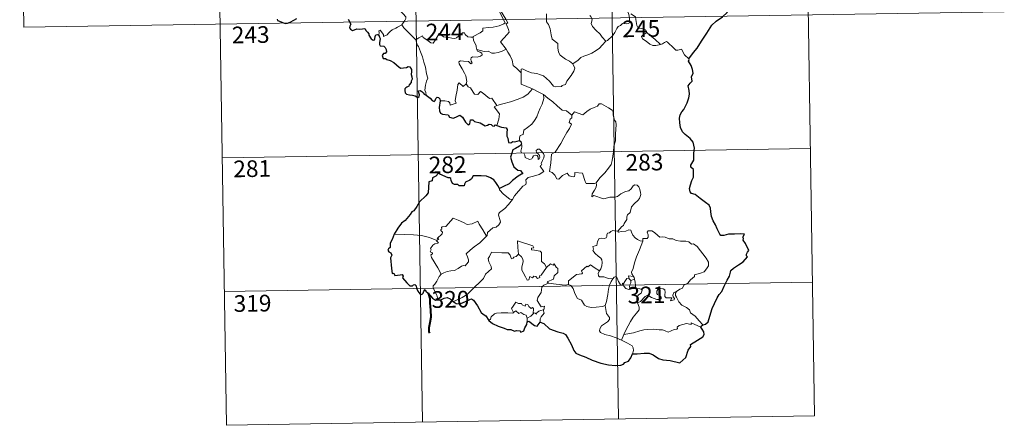
# Model space of a CAD drawing. Units: metres. Extents: x 606130 to 610632, y 4756622 to 4759662.
# Drawn here: x 606409 to 606852, y 4758379 to 4758562 of the extents above; entities that cross this region are included whole.
import ezdxf
from ezdxf.enums import TextEntityAlignment as Align

# ---------------------------------------------------------------- set-up
doc = ezdxf.new("R2010")
doc.units = ezdxf.units.M
doc.header["$MEASUREMENT"] = 0
doc.layers.add('Level 63', color=7, linetype='Continuous', lineweight=0)
doc.styles.add('Arial', font='ARIAL.TTF', dxfattribs={"height": 0.2})

msp = doc.modelspace()

# ---------------------------------------------------------------- linework, layer by layer
at = {"layer": 'Level 63', "linetype": 'Continuous', "lineweight": 0}
for points in [[(606761.7, 4758684.78, -0.49), (606766.47, 4758383.65, -0.49)], [(606496.88, 4758680.57, -0.49), (606501.66, 4758379.45, -0.49)], [(606585.16, 4758681.97, -0.49), (606589.93, 4758380.85, -0.49)], [(606673.43, 4758683.37, -0.49), (606678.2, 4758382.25, -0.49)], [(606408.61, 4758679.17, -0.49), (606410.52, 4758558.72, -0.49)], [(606622.39, 4758580.44, -0.49), (606622.7, 4758578.59, -0.49), (606622.7, 4758576.04, -0.49), (606622.52, 4758574.36, -0.49), (606623.33, 4758572.59, -0.49), (606623.68, 4758571.53, -0.49), (606624.6, 4758569.51, -0.49), (606625.06, 4758567.89, -0.49), (606624.28, 4758566.48, -0.49), (606625.37, 4758564.19, -0.49), (606627.19, 4758560.79, -0.49), (606626.5, 4758560.2, -0.49), (606624.52, 4758559.41, -0.49), (606621.8, 4758558.82, -0.49), (606619.6, 4758558.69, -0.49), (606617.11, 4758558.28, -0.49), (606617.14, 4758557.13, -0.49), (606615.96, 4758556.24, -0.49), (606612.74, 4758554.59, -0.49), (606612.73, 4758554.26, -0.49)], [(606627.54, 4758548.93, -0.49), (606625.04, 4758552.1, -0.49), (606628.06, 4758555.44, -0.49), (606628.92, 4758556.53, -0.49), (606628.6, 4758557.69, -0.49), (606627.66, 4758560.26, -0.49), (606628.32, 4758560.71, -0.49), (606627.5, 4758562.3, -0.49), (606626.33, 4758564.27, -0.49), (606625.31, 4758565.76, -0.49), (606625.23, 4758567.03, -0.49), (606628.87, 4758567.54, -0.49), (606630, 4758567.97, -0.49), (606630.26, 4758568.6, -0.49), (606629.91, 4758570.93, -0.49), (606629.44, 4758573.17, -0.49), (606629.14, 4758574.37, -0.49), (606629.5, 4758574.89, -0.49)], [(606575.76, 4758570.71, -0.49), (606576.9, 4758569.76, -0.49), (606577.97, 4758568.43, -0.49), (606579.49, 4758566.69, -0.49), (606581.27, 4758564.72, -0.49), (606582.4, 4758563.37, -0.49), (606582.5, 4758562.72, -0.49), (606581.95, 4758561.73, -0.49), (606580.63, 4758559.84, -0.49)], [(606410.52, 4758558.72, -0.49), (606851.87, 4758565.72, -0.49)], [(606645.7, 4758564.74, -0.49), (606645.83, 4758561.13, -0.49), (606646.62, 4758560.04, -0.49), (606647.35, 4758558.02, -0.49), (606647.89, 4758555.37, -0.49), (606648.31, 4758553.29, -0.49), (606650.84, 4758551.38, -0.49), (606650.92, 4758549.43, -0.49), (606651.13, 4758547.53, -0.49), (606651.88, 4758546.23, -0.49), (606653.18, 4758545.27, -0.49), (606654.3, 4758544.39, -0.49), (606656.18, 4758543.45, -0.49), (606657.67, 4758542.19, -0.49)], [(606681.35, 4758568.59, -0.49), (606681.53, 4758567.37, -0.49), (606682.24, 4758566.07, -0.49), (606682.87, 4758564.53, -0.49), (606683.08, 4758562.97, -0.49), (606683.16, 4758561.09, -0.49), (606682.78, 4758560.38, -0.49), (606681.88, 4758560.2, -0.49), (606679.99, 4758560.43, -0.49), (606679.13, 4758559.46, -0.49), (606677.98, 4758559.03, -0.49), (606677.4, 4758558.2, -0.49), (606676.55, 4758556.31, -0.49), (606675.45, 4758554.81, -0.49), (606673.28, 4758552.77, -0.49), (606672.41, 4758552.48, -0.49)], [(606690.93, 4758556.43, -0.49), (606690.39, 4758557.5, -0.49), (606688.7, 4758558.18, -0.49), (606687.04, 4758558.32, -0.49), (606686.38, 4758559.56, -0.49), (606685.97, 4758562.22, -0.49), (606685.79, 4758563.48, -0.49), (606683.81, 4758564.78, -0.49)], [(606672.41, 4758552.48, -0.49), (606670.84, 4758554.22, -0.49), (606669.86, 4758555.66, -0.49), (606668, 4758557.46, -0.49), (606666.45, 4758559.13, -0.49), (606665.89, 4758560.4, -0.49), (606666.31, 4758562.08, -0.49), (606665.72, 4758563.57, -0.49), (606665.29, 4758563.96, -0.49)], [(606580.63, 4758559.84, -0.49), (606578.64, 4758558.81, -0.49), (606578.01, 4758558.38, -0.49), (606576.32, 4758557.5, -0.49), (606575.42, 4758556.82, -0.49), (606574.66, 4758556.12, -0.49), (606573.98, 4758555.27, -0.49), (606572.42, 4758554.63, -0.49), (606572.4, 4758555.4, -0.49), (606570.89, 4758557.41, -0.49), (606570.34, 4758557.07, -0.49), (606570.41, 4758556.38, -0.49), (606570.33, 4758555.12, -0.49)], [(606580.63, 4758559.84, -0.49), (606581.54, 4758558.41, -0.49), (606583.55, 4758556.45, -0.49), (606585.46, 4758554.52, -0.49), (606586.9, 4758553.06, -0.49)], [(606586.9, 4758553.06, -0.49), (606588.27, 4758553.98, -0.49), (606589.94, 4758554.94, -0.49), (606590.32, 4758554.11, -0.49), (606591.97, 4758553.02, -0.49), (606593.76, 4758551.76, -0.49), (606594.82, 4758551.51, -0.49), (606595.79, 4758553.04, -0.49), (606597.52, 4758555.86, -0.49), (606598.09, 4758556.1, -0.49), (606598.7, 4758555.08, -0.49), (606599.37, 4758554.47, -0.49), (606600.52, 4758554.22, -0.49), (606601.73, 4758554.1, -0.49), (606603.1, 4758553.76, -0.49), (606604.48, 4758553.71, -0.49), (606605.29, 4758554.01, -0.49), (606606.22, 4758554.77, -0.49), (606607.95, 4758556.16, -0.49), (606608.82, 4758556.26, -0.49), (606609.14, 4758555.53, -0.49), (606610.31, 4758554.4, -0.49), (606611.64, 4758554.2, -0.49), (606612.73, 4758554.26, -0.49)], [(606690.93, 4758556.43, -0.49), (606689.19, 4758555.17, -0.49), (606688.5, 4758554.52, -0.49), (606688.97, 4758553.56, -0.49), (606690.64, 4758552.4, -0.49), (606692.32, 4758551.06, -0.49), (606693.66, 4758550.58, -0.49), (606695.04, 4758550.51, -0.49), (606696.42, 4758550.74, -0.49), (606697.12, 4758550.98, -0.49)], [(606697.12, 4758550.98, -0.49), (606694.6, 4758553.33, -0.49), (606692.49, 4758554.98, -0.49), (606690.93, 4758556.43, -0.49)], [(606591.66, 4758528.1, -0.49), (606591.51, 4758529.28, -0.49), (606591.05, 4758530.44, -0.49), (606591.23, 4758532.59, -0.49), (606591.71, 4758534.45, -0.49), (606592.41, 4758535.87, -0.49), (606591.77, 4758537.71, -0.49), (606591.28, 4758540.76, -0.49), (606590.62, 4758543.06, -0.49), (606589.9, 4758545.46, -0.49), (606589.1, 4758547.64, -0.49), (606588.08, 4758550, -0.49), (606587.49, 4758550.8, -0.49), (606586.9, 4758553.06, -0.49)], [(606612.73, 4758554.26, -0.49), (606612.94, 4758552.71, -0.49), (606614.13, 4758550.5, -0.49), (606614.11, 4758549.89, -0.49), (606614.46, 4758548.64, -0.49)], [(606657.67, 4758542.19, -0.49), (606659.98, 4758543.9, -0.49), (606661.22, 4758545.06, -0.49), (606662.65, 4758545.74, -0.49), (606664.37, 4758546.34, -0.49), (606666.17, 4758547.05, -0.49), (606668.1, 4758548.29, -0.49), (606669.7, 4758549.27, -0.49), (606670.84, 4758550.71, -0.49), (606672.41, 4758552.48, -0.49)], [(606709.8, 4758544.49, -0.49), (606707.97, 4758546.24, -0.49), (606706.52, 4758548.82, -0.49), (606704.94, 4758548.34, -0.49), (606704.06, 4758548.38, -0.49), (606703.11, 4758549.27, -0.49), (606700.27, 4758552.05, -0.49), (606699.78, 4758552.33, -0.49), (606698.89, 4758551.87, -0.49), (606697.94, 4758551.23, -0.49), (606697.12, 4758550.98, -0.49)], [(606614.46, 4758548.64, -0.49), (606614.68, 4758547.95, -0.49), (606615.97, 4758547.51, -0.49), (606616.62, 4758546.99, -0.49), (606616.81, 4758546.25, -0.49), (606616.11, 4758545.71, -0.49), (606614.58, 4758545.26, -0.49), (606612.49, 4758545.35, -0.49), (606611.8, 4758544.97, -0.49), (606611.68, 4758544.38, -0.49), (606611.87, 4758543.51, -0.49), (606612.24, 4758542.74, -0.49), (606611.77, 4758542.23, -0.49), (606610.65, 4758543.29, -0.49), (606608.4, 4758543.49, -0.49), (606607.03, 4758543.56, -0.49), (606606.37, 4758543.22, -0.49), (606606.48, 4758542.29, -0.49), (606607.81, 4758539.97, -0.49), (606608.92, 4758538.12, -0.49), (606609.5, 4758536.81, -0.49), (606609.93, 4758534.25, -0.49), (606609.65, 4758533.29, -0.49)], [(606614.46, 4758548.64, -0.49), (606615.99, 4758548.26, -0.49), (606617.71, 4758547.84, -0.49), (606619.57, 4758547.92, -0.49), (606621.15, 4758547.05, -0.49), (606622.33, 4758547.05, -0.49), (606624.04, 4758547.42, -0.49), (606625.79, 4758547.93, -0.49)], [(606625.79, 4758547.93, -0.49), (606627.54, 4758548.93, -0.49)], [(606634.36, 4758538.17, -0.49), (606632.4, 4758540.1, -0.49), (606630.75, 4758541.57, -0.49), (606630.3, 4758543.86, -0.49), (606629.46, 4758545.85, -0.49), (606628.41, 4758547.48, -0.49), (606627.54, 4758548.93, -0.49)], [(606634.36, 4758538.17, -0.49), (606634.35, 4758539.78, -0.49), (606635.02, 4758540, -0.49), (606637.02, 4758538.98, -0.49), (606639.06, 4758538.2, -0.49), (606641.35, 4758537.84, -0.49), (606643.09, 4758537.28, -0.49), (606644.43, 4758536.78, -0.49), (606645.79, 4758535.71, -0.49), (606647.14, 4758534.42, -0.49), (606648.25, 4758532.94, -0.49), (606648.96, 4758532.19, -0.49), (606649.99, 4758531.84, -0.49), (606652.51, 4758532.11, -0.49), (606652.81, 4758532.54, -0.49), (606654.25, 4758533.02, -0.49), (606654.97, 4758534.5, -0.49), (606656.91, 4758537.03, -0.49), (606658.07, 4758538.9, -0.49), (606658.58, 4758540.27, -0.49), (606657.67, 4758542.19, -0.49)], [(606639.52, 4758530.99, -0.49), (606634.36, 4758533.16, -0.49), (606634.36, 4758538.17, -0.49)], [(606597.96, 4758525.55, -0.49), (606600.06, 4758525.6, -0.49), (606601.71, 4758525.33, -0.49), (606602.18, 4758524.76, -0.49), (606602.37, 4758523.66, -0.49), (606605.09, 4758524.48, -0.49), (606604.6, 4758525.62, -0.49), (606604.9, 4758527.57, -0.49), (606605.49, 4758530.46, -0.49), (606605.83, 4758532.89, -0.49), (606606.51, 4758533.71, -0.49), (606608.29, 4758532.01, -0.49), (606609.65, 4758533.29, -0.49)], [(606609.65, 4758533.29, -0.49), (606610.49, 4758531.83, -0.49), (606611.59, 4758531.44, -0.49), (606612.76, 4758529.52, -0.49), (606613.42, 4758528.66, -0.49), (606614.85, 4758528.37, -0.49), (606616.07, 4758529.73, -0.49), (606616.85, 4758529.27, -0.49), (606620.04, 4758526.68, -0.49), (606621.09, 4758526.85, -0.49), (606623.36, 4758523.53, -0.49)], [(606623.36, 4758523.53, -0.49), (606626.11, 4758524.28, -0.49), (606629.5, 4758525.13, -0.49), (606632.6, 4758526.26, -0.49), (606635.2, 4758527.28, -0.49), (606637.38, 4758528.56, -0.49), (606639.52, 4758530.99, -0.49)], [(606639.52, 4758530.99, -0.49), (606641.99, 4758529.69, -0.49), (606644.4, 4758528.47, -0.49)], [(606633.68, 4758507.66, -0.49), (606633.66, 4758508.94, -0.49), (606633.96, 4758509.96, -0.49), (606635.2, 4758510.46, -0.49), (606635.59, 4758512.31, -0.49), (606637.24, 4758513.6, -0.49), (606639.18, 4758515.14, -0.49), (606640.38, 4758516.77, -0.49), (606641.38, 4758518.42, -0.49), (606642.15, 4758520.42, -0.49), (606642.93, 4758522.22, -0.49), (606643.78, 4758524.1, -0.49), (606644.52, 4758526.64, -0.49), (606644.4, 4758528.47, -0.49)], [(606644.4, 4758528.47, -0.49), (606646.41, 4758526.78, -0.49), (606648.58, 4758525.11, -0.49), (606650.54, 4758523.36, -0.49), (606652.84, 4758521.44, -0.49), (606654.72, 4758521.12, -0.49), (606657.21, 4758519.19, -0.49)], [(606623.36, 4758523.53, -0.49), (606622.22, 4758522.92, -0.49), (606624.64, 4758519.77, -0.49), (606624.35, 4758517.28, -0.49), (606623.47, 4758514.5, -0.49)], [(606676.08, 4758505.18, -0.49), (606676.82, 4758507.65, -0.49), (606676.9, 4758510.7, -0.49), (606677.15, 4758514.83, -0.49), (606676.93, 4758516.14, -0.49), (606676.33, 4758516.83, -0.49), (606675.77, 4758519.15, -0.49), (606675.76, 4758520.46, -0.49), (606675.3, 4758521.45, -0.49), (606673.74, 4758522.39, -0.49), (606670.49, 4758524.21, -0.49), (606669.5, 4758524.31, -0.49), (606668.77, 4758523.26, -0.49), (606667.25, 4758522.53, -0.49), (606665.5, 4758521.89, -0.49), (606664, 4758520.73, -0.49), (606662.14, 4758519.21, -0.49), (606658.42, 4758520.68, -0.49), (606657.21, 4758519.19, -0.49)], [(606657.21, 4758519.19, -0.49), (606657.13, 4758518, -0.49), (606656.47, 4758517.37, -0.49), (606656.02, 4758515.88, -0.49), (606657.04, 4758515.03, -0.49), (606656.18, 4758513.06, -0.49), (606654.98, 4758511.29, -0.49), (606653.64, 4758508.98, -0.49), (606652.16, 4758506.42, -0.49), (606649.73, 4758502.44, -0.49), (606647.96, 4758501.64, -0.49), (606647.68, 4758497.71, -0.49), (606647.14, 4758493.79, -0.49), (606648.36, 4758493.29, -0.49), (606649.52, 4758492.18, -0.49), (606650.38, 4758490.5, -0.49), (606651.39, 4758490.27, -0.49), (606652.99, 4758492, -0.49), (606655.06, 4758492.96, -0.49), (606656, 4758491.74, -0.49), (606657.78, 4758491.32, -0.49), (606658.39, 4758491.5, -0.49), (606658.52, 4758492.38, -0.49), (606658.56, 4758493.33, -0.49), (606661.92, 4758492.95, -0.49), (606663.22, 4758489.24, -0.49), (606663.64, 4758488.42, -0.49), (606667.33, 4758488.43, -0.49), (606668.17, 4758488.68, -0.49)], [(606499.75, 4758499.9, -0.49), (606764.56, 4758504.1, -0.49)], [(606630.4, 4758481.19, -0.49), (606631.4, 4758482.82, -0.49), (606635.15, 4758487.16, -0.49), (606636.42, 4758487.88, -0.49), (606636.66, 4758488.59, -0.49), (606636.51, 4758490.05, -0.49), (606637.55, 4758491.1, -0.49), (606639.9, 4758491.6, -0.49), (606642.53, 4758492.42, -0.49), (606644.52, 4758493.83, -0.49), (606642.85, 4758496.1, -0.49), (606643.13, 4758496.49, -0.49), (606643.74, 4758496.71, -0.49), (606643.34, 4758497.34, -0.49), (606643.95, 4758498.79, -0.49), (606644.54, 4758499.9, -0.49), (606644.68, 4758500.96, -0.49), (606644.38, 4758501.85, -0.49), (606643.35, 4758503.09, -0.49), (606642.63, 4758503.84, -0.49), (606641.82, 4758503.81, -0.49), (606641.16, 4758503.29, -0.49), (606641.28, 4758502.38, -0.49), (606642.19, 4758501.62, -0.49), (606642.6, 4758500.9, -0.49), (606642.73, 4758500.03, -0.49), (606642.47, 4758499.53, -0.49), (606641.99, 4758499.22, -0.49), (606641.99, 4758500.19, -0.49), (606641.56, 4758500.98, -0.49), (606640.9, 4758501.18, -0.49), (606639.97, 4758500.78, -0.49), (606639.45, 4758500.03, -0.49), (606639.21, 4758499.46, -0.49), (606638.13, 4758499.14, -0.49), (606636.13, 4758500.1, -0.49), (606636.04, 4758501.16, -0.49), (606635.54, 4758502, -0.49), (606634.56, 4758502.2, -0.49), (606634.23, 4758502.96, -0.49), (606634.63, 4758504.77, -0.49), (606634.65, 4758505.51, -0.49), (606634.49, 4758506.02, -0.49)], [(606668.17, 4758488.68, -0.49), (606669.81, 4758490.94, -0.49), (606672.06, 4758493.23, -0.49), (606673.72, 4758495.32, -0.49), (606674.84, 4758496.92, -0.49), (606675.33, 4758498.66, -0.49), (606675.87, 4758502.59, -0.49), (606676.08, 4758505.18, -0.49)], [(606624.59, 4758486.05, -0.49), (606624.58, 4758485.54, -0.49), (606626.41, 4758483.56, -0.49), (606629.28, 4758481.26, -0.49), (606630.4, 4758481.19, -0.49)], [(606668.17, 4758488.68, -0.49), (606668.34, 4758487.81, -0.49), (606668.19, 4758486.78, -0.49), (606667.42, 4758485.37, -0.49), (606666.34, 4758483.74, -0.49), (606666.22, 4758482.34, -0.49), (606667.14, 4758482.88, -0.49), (606668.42, 4758482.44, -0.49), (606670.04, 4758481.86, -0.49), (606671.65, 4758481.41, -0.49), (606674.29, 4758482.15, -0.49), (606676.5, 4758482.2, -0.49), (606677.8, 4758482.56, -0.49), (606679.17, 4758483.7, -0.49), (606681.36, 4758484.69, -0.49), (606682.78, 4758485.02, -0.49), (606683.87, 4758485.97, -0.49), (606684.79, 4758487.32, -0.49), (606685.57, 4758487.73, -0.49), (606686.57, 4758487.63, -0.49), (606687.27, 4758486.84, -0.49), (606687.76, 4758485.6, -0.49), (606688.15, 4758484.35, -0.49), (606688.28, 4758483.33, -0.49), (606687.68, 4758481.66, -0.49), (606686.88, 4758480.67, -0.49), (606685.38, 4758479.38, -0.49), (606684.01, 4758477.88, -0.49), (606683.39, 4758475.23, -0.49), (606682.21, 4758474.2, -0.49), (606681.92, 4758473.35, -0.49), (606681.89, 4758472.19, -0.49), (606680.81, 4758470.33, -0.49), (606680.5, 4758469.47, -0.49), (606679.72, 4758469.05, -0.49), (606677.86, 4758466.85, -0.49)], [(606630.4, 4758481.19, -0.49), (606628.65, 4758478.96, -0.49), (606627.03, 4758477.15, -0.49), (606625.82, 4758476.16, -0.49), (606624.6, 4758475.3, -0.49), (606624.24, 4758474.82, -0.49), (606624.14, 4758474.03, -0.49), (606624.95, 4758471.76, -0.49), (606625.04, 4758470.87, -0.49), (606624.37, 4758469.76, -0.49), (606623.17, 4758468.75, -0.49), (606621.61, 4758468.41, -0.49), (606619.21, 4758466.33, -0.49), (606619.12, 4758464.93, -0.49), (606618.76, 4758464.7, -0.49)], [(606596.37, 4758462.76, -0.49), (606597.25, 4758463.37, -0.49), (606596.54, 4758463.58, -0.49), (606598.76, 4758465.72, -0.49), (606598.88, 4758466.45, -0.49), (606598.22, 4758467.12, -0.49), (606598.21, 4758467.61, -0.49), (606598.6, 4758467.82, -0.49), (606598.54, 4758468.52, -0.49), (606598.78, 4758468.82, -0.49), (606600.52, 4758468.92, -0.49), (606603.72, 4758472.68, -0.49), (606606.03, 4758471.84, -0.49), (606608.43, 4758470.83, -0.49), (606610.11, 4758469.85, -0.49), (606612.38, 4758470.25, -0.49), (606614.86, 4758471.36, -0.49), (606615.48, 4758470.02, -0.49), (606617.14, 4758467.54, -0.49), (606618.76, 4758464.7, -0.49)], [(606677.86, 4758466.85, -0.49), (606676.42, 4758467.1, -0.49), (606675.65, 4758467.15, -0.49), (606674.72, 4758466.67, -0.49), (606674.06, 4758466.21, -0.49), (606673.27, 4758466.02, -0.49), (606672.94, 4758465.24, -0.49), (606672.98, 4758464.45, -0.49), (606672.63, 4758463.92, -0.49), (606671.77, 4758463.57, -0.49), (606670.51, 4758463.67, -0.49), (606669.48, 4758463.66, -0.49), (606668.76, 4758462.29, -0.49), (606668.5, 4758460.5, -0.49), (606667.69, 4758460.36, -0.49), (606666.66, 4758459.94, -0.49), (606666.92, 4758458.73, -0.49), (606666.69, 4758458.18, -0.49), (606667.73, 4758456.86, -0.49), (606669.05, 4758455.69, -0.49), (606670.24, 4758454.75, -0.49), (606670.68, 4758453.93, -0.49), (606670.79, 4758452.71, -0.49), (606670.62, 4758451.31, -0.49), (606670.2, 4758449.9, -0.49), (606669.56, 4758449.1, -0.49)], [(606689.14, 4758462.34, -0.49), (606687.94, 4758462.58, -0.49), (606686.71, 4758463.19, -0.49), (606685.7, 4758463.93, -0.49), (606684.71, 4758465.1, -0.49), (606684.08, 4758466.37, -0.49), (606683.78, 4758467.31, -0.49), (606682.85, 4758467.44, -0.49), (606681.49, 4758466.92, -0.49), (606679.54, 4758466.76, -0.49), (606678.18, 4758466.42, -0.49), (606677.86, 4758466.85, -0.49)], [(606704.33, 4758439.77, -0.49), (606705.86, 4758440.76, -0.49), (606707.06, 4758441.22, -0.49), (606707.58, 4758442.64, -0.49), (606709.38, 4758443.46, -0.49), (606710.57, 4758444.96, -0.49), (606712.45, 4758446.4, -0.49), (606712.46, 4758447.22, -0.49), (606715.08, 4758447.94, -0.49), (606716.68, 4758448.65, -0.49), (606717.83, 4758449.92, -0.49), (606718.72, 4758451.28, -0.49), (606718.74, 4758452.95, -0.49), (606717.67, 4758454.76, -0.49), (606713.65, 4758460.06, -0.49), (606712.01, 4758461.17, -0.49), (606711.06, 4758461.07, -0.49), (606709.88, 4758462.1, -0.49), (606708.51, 4758462.45, -0.49), (606706.13, 4758462.33, -0.49), (606704.2, 4758462.65, -0.49), (606702.71, 4758463.47, -0.49), (606700.94, 4758463.38, -0.49), (606699.19, 4758464.23, -0.49), (606698.16, 4758464.3, -0.49), (606696.79, 4758464.15, -0.49), (606695.83, 4758464.89, -0.49), (606694.42, 4758466.3, -0.49), (606693.13, 4758467.02, -0.49), (606691.55, 4758467.07, -0.49), (606691.06, 4758466.48, -0.49), (606691.48, 4758465.2, -0.49), (606691.61, 4758464.19, -0.49), (606691.11, 4758463.64, -0.49), (606689.16, 4758463.58, -0.49), (606689.14, 4758462.34, -0.49)], [(606596.37, 4758462.76, -0.49), (606593.12, 4758463.99, -0.49), (606589.49, 4758464.94, -0.49), (606585.85, 4758465.29, -0.49), (606581.62, 4758465.46, -0.49), (606577.25, 4758465.6, -0.49)], [(606598.34, 4758447.56, -0.49), (606596.78, 4758450.36, -0.49), (606594.05, 4758454.96, -0.49), (606593.66, 4758456.22, -0.49), (606594.51, 4758456.75, -0.49), (606594.45, 4758457.1, -0.49), (606593.46, 4758457.6, -0.49), (606593.79, 4758458.42, -0.49), (606593.58, 4758459.01, -0.49), (606594.58, 4758460.63, -0.49), (606595.46, 4758461.2, -0.49), (606596.88, 4758461.49, -0.49), (606597.09, 4758461.71, -0.49), (606596.23, 4758462.47, -0.49), (606596.37, 4758462.76, -0.49)], [(606618.76, 4758464.7, -0.49), (606617.57, 4758463.4, -0.49), (606615.76, 4758461.68, -0.49), (606613.26, 4758459.88, -0.49)], [(606613.26, 4758459.88, -0.49), (606611.36, 4758458.26, -0.49), (606609.56, 4758456.63, -0.49), (606610.2, 4758455.4, -0.49), (606610.64, 4758454.02, -0.49), (606610.59, 4758453.07, -0.49), (606609.79, 4758452, -0.49), (606609.19, 4758451.28, -0.49), (606608.47, 4758451.45, -0.49), (606607.45, 4758451.08, -0.49), (606606.03, 4758450.03, -0.49), (606604.31, 4758449.25, -0.49), (606602.68, 4758449.06, -0.49), (606601.01, 4758448.68, -0.49), (606599.61, 4758448.06, -0.49), (606598.34, 4758447.56, -0.49)], [(606640.13, 4758459.37, -0.49), (606639.66, 4758460.28, -0.49), (606632.74, 4758462.55, -0.49), (606632.8, 4758459.46, -0.49), (606633.23, 4758456.46, -0.49)], [(606645.78, 4758450.57, -0.49), (606644.93, 4758452.13, -0.49), (606643.45, 4758453.26, -0.49), (606643.46, 4758457.25, -0.49), (606642.99, 4758457.87, -0.49), (606640.38, 4758458.3, -0.49), (606638.99, 4758458.44, -0.49), (606638.95, 4758459.26, -0.49), (606640.13, 4758459.37, -0.49)], [(606689.14, 4758462.34, -0.49), (606687.61, 4758458.42, -0.49), (606686.31, 4758455.36, -0.49), (606685.38, 4758452.6, -0.49), (606684.72, 4758450.14, -0.49), (606684.07, 4758448.36, -0.49), (606684.22, 4758447.65, -0.49), (606684.99, 4758446.49, -0.49)], [(606633.23, 4758456.46, -0.49), (606632.17, 4758455.5, -0.49), (606631.07, 4758455.19, -0.49), (606630.76, 4758454.68, -0.49), (606629.97, 4758454.42, -0.49), (606629.66, 4758455.11, -0.49), (606629.48, 4758456.14, -0.49), (606628.49, 4758457.2, -0.49), (606625.71, 4758457.18, -0.49), (606620.95, 4758457.49, -0.49), (606620.06, 4758455.52, -0.49), (606619.55, 4758454.52, -0.49), (606619.88, 4758453.12, -0.49), (606620.82, 4758451.03, -0.49), (606621.06, 4758449.9, -0.49), (606618.35, 4758447.53, -0.49), (606617.43, 4758445.64, -0.49), (606615.76, 4758443.85, -0.49), (606613.38, 4758441.69, -0.49), (606611.57, 4758439.85, -0.49), (606610.01, 4758438.39, -0.49), (606607.74, 4758436.96, -0.49), (606604.69, 4758435.46, -0.49), (606603.71, 4758435.21, -0.49)], [(606645.78, 4758450.57, -0.49), (606643.41, 4758447.1, -0.49), (606642.67, 4758446.73, -0.49), (606642.76, 4758446.03, -0.49), (606641.69, 4758445.55, -0.49), (606640.94, 4758446.47, -0.49), (606640.09, 4758446.66, -0.49), (606639.44, 4758445.82, -0.49), (606638.22, 4758446.48, -0.49), (606637.75, 4758444.99, -0.49), (606637.01, 4758444.86, -0.49), (606636.29, 4758446.26, -0.49), (606635.3, 4758448.32, -0.49), (606634.6, 4758449.38, -0.49), (606634.65, 4758450.63, -0.49), (606635.22, 4758453.16, -0.49), (606635.14, 4758454.32, -0.49), (606634.47, 4758455.26, -0.49), (606633.23, 4758456.46, -0.49)], [(606646.74, 4758443.49, -0.49), (606646.09, 4758444.04, -0.49), (606648.93, 4758445.24, -0.49), (606649.28, 4758446.74, -0.49), (606650.87, 4758448.35, -0.49), (606650.86, 4758450.12, -0.49), (606650.16, 4758450.61, -0.49), (606649.21, 4758452.2, -0.49), (606648.7, 4758451.59, -0.49), (606647.5, 4758452.12, -0.49), (606645.78, 4758450.57, -0.49)], [(606669.56, 4758449.1, -0.49), (606667.7, 4758450.16, -0.49), (606665.51, 4758451.75, -0.49), (606664.37, 4758450.83, -0.49), (606664, 4758451.1, -0.49), (606661.59, 4758449, -0.49), (606662.01, 4758448.03, -0.49), (606661.73, 4758447.74, -0.49), (606659.21, 4758447.42, -0.49), (606655.75, 4758444.51, -0.49), (606655.64, 4758442.88, -0.49)], [(606598.34, 4758447.56, -0.49), (606597.42, 4758446.53, -0.49), (606596.36, 4758444.44, -0.49), (606595.48, 4758443.05, -0.49), (606594.82, 4758442.23, -0.49), (606594.78, 4758441.17, -0.49), (606596.36, 4758438.11, -0.49), (606596.88, 4758436.29, -0.49), (606597.13, 4758435.96, -0.49)], [(606675.64, 4758445.47, -0.49), (606673.61, 4758445.58, -0.49), (606671.65, 4758446.38, -0.49), (606669.68, 4758446.33, -0.49), (606669.18, 4758446.74, -0.49), (606668.97, 4758448.03, -0.49), (606669.56, 4758449.1, -0.49)], [(606672.16, 4758433.44, -0.49), (606672.83, 4758435.25, -0.49), (606673.42, 4758438.41, -0.49), (606673.62, 4758440.71, -0.49), (606674.07, 4758442.5, -0.49), (606674.92, 4758444.25, -0.49), (606675.64, 4758445.47, -0.49)], [(606680.28, 4758443.04, -0.49), (606680.03, 4758443.47, -0.49), (606679.87, 4758442.57, -0.49), (606679.16, 4758442.77, -0.49), (606678.2, 4758444.22, -0.49), (606677.64, 4758445.66, -0.49), (606676.98, 4758446.4, -0.49), (606676.23, 4758446.15, -0.49), (606675.64, 4758445.47, -0.49)], [(606683.02, 4758445.39, -0.49), (606681.94, 4758445.64, -0.49), (606681.34, 4758444.74, -0.49), (606680.28, 4758443.04, -0.49)], [(606684.99, 4758446.49, -0.49), (606682.73, 4758446.82, -0.49), (606683.02, 4758445.39, -0.49)], [(606683.02, 4758445.39, -0.49), (606683.72, 4758444.69, -0.49)], [(606683.72, 4758444.69, -0.49), (606685.45, 4758445.24, -0.49)], [(606684.99, 4758446.49, -0.49), (606685.23, 4758445.97, -0.49), (606685.45, 4758445.24, -0.49)], [(606685.45, 4758445.24, -0.49), (606685.68, 4758443.91, -0.49), (606685.77, 4758442.38, -0.49), (606685.78, 4758441.09, -0.49)], [(606500.7, 4758439.68, -0.49), (606765.51, 4758443.88, -0.49)], [(606644.22, 4758431.39, -0.49), (606644.62, 4758431.46, -0.49), (606644.91, 4758433.16, -0.49), (606643.42, 4758432.79, -0.49), (606641.52, 4758435.59, -0.49), (606641.86, 4758437.01, -0.49), (606643.32, 4758439.24, -0.49), (606643.69, 4758441.63, -0.49), (606644.62, 4758442.59, -0.49), (606646.74, 4758443.49, -0.49)], [(606655.64, 4758442.88, -0.49), (606654.14, 4758442.54, -0.49), (606650.13, 4758443.04, -0.49), (606646.74, 4758443.49, -0.49)], [(606672.16, 4758433.44, -0.49), (606671.05, 4758432.97, -0.49), (606668.16, 4758432.66, -0.49), (606665.86, 4758432.58, -0.49), (606663.94, 4758432.94, -0.49), (606662.91, 4758433.52, -0.49), (606661.51, 4758435.87, -0.49), (606659.72, 4758436.63, -0.49), (606658.6, 4758438.8, -0.49), (606657.79, 4758441.04, -0.49), (606656.8, 4758442.38, -0.49), (606655.64, 4758442.88, -0.49)], [(606680.28, 4758443.04, -0.49), (606680.64, 4758442.08, -0.49), (606681.43, 4758441.13, -0.49), (606682.78, 4758440.67, -0.49), (606683.64, 4758440.81, -0.49)], [(606683.72, 4758444.69, -0.49), (606683.72, 4758443.66, -0.49), (606683.25, 4758442.77, -0.49), (606683.21, 4758441.76, -0.49), (606683.64, 4758440.81, -0.49)], [(606683.64, 4758440.81, -0.49), (606684.71, 4758441.11, -0.49), (606685.78, 4758441.09, -0.49)], [(606685.78, 4758441.09, -0.49), (606687.73, 4758440.86, -0.49), (606688.4, 4758440.73, -0.49), (606688.86, 4758440.26, -0.49), (606688.37, 4758438.93, -0.49), (606687.15, 4758438.17, -0.49), (606686.49, 4758437.13, -0.49), (606686.37, 4758436.05, -0.49), (606686.8, 4758434.62, -0.49)], [(606686.8, 4758434.62, -0.49), (606688.04, 4758435.16, -0.49), (606690.24, 4758437.54, -0.49), (606691.31, 4758438.13, -0.49), (606693.07, 4758437.03, -0.49), (606695.47, 4758436.18, -0.49), (606696.84, 4758436.08, -0.49), (606697.46, 4758436.42, -0.49), (606697.46, 4758437.13, -0.49), (606696.73, 4758437.76, -0.49), (606695.79, 4758438.42, -0.49), (606695.41, 4758438.86, -0.49), (606695.38, 4758439.87, -0.49), (606695.87, 4758440.68, -0.49), (606697.11, 4758441, -0.49), (606698.3, 4758440.99, -0.49), (606699.02, 4758440.54, -0.49), (606699.17, 4758439.34, -0.49), (606699, 4758438.4, -0.49), (606699.07, 4758437.52, -0.49), (606699.61, 4758436.93, -0.49), (606700.66, 4758436.81, -0.49), (606702.18, 4758436.91, -0.49), (606701.64, 4758435.58, -0.49), (606703.28, 4758436.02, -0.49), (606703.38, 4758436.55, -0.49), (606702.86, 4758437.29, -0.49), (606702.62, 4758438.07, -0.49), (606703.09, 4758439.21, -0.49), (606704.33, 4758439.77, -0.49)], [(606716.14, 4758424.69, -0.49), (606714.54, 4758426.54, -0.49), (606712.63, 4758428.61, -0.49), (606710.6, 4758430.13, -0.49), (606710.12, 4758431.5, -0.49), (606708.87, 4758432.47, -0.49), (606706.76, 4758433.52, -0.49), (606705.31, 4758435.05, -0.49), (606704.32, 4758437.14, -0.49), (606703.78, 4758437.98, -0.49), (606703.89, 4758438.91, -0.49), (606704.33, 4758439.77, -0.49)], [(606630.86, 4758430.25, -0.49), (606630.51, 4758431.13, -0.49), (606629.95, 4758432, -0.49), (606630.74, 4758433.08, -0.49), (606632.02, 4758434.98, -0.49), (606633.15, 4758434.29, -0.49), (606634.55, 4758434.36, -0.49), (606634.81, 4758433.68, -0.49), (606636.11, 4758433.15, -0.49), (606636.52, 4758434.04, -0.49), (606637.31, 4758433.87, -0.49), (606637.76, 4758432.9, -0.49), (606638.87, 4758432.03, -0.49), (606639.43, 4758432.54, -0.49), (606639.85, 4758432.04, -0.49), (606639.7, 4758429.68, -0.49)], [(606679.55, 4758417.78, -0.49), (606677.2, 4758418.78, -0.49), (606674.6, 4758419.76, -0.49), (606672.03, 4758420.34, -0.49), (606670.09, 4758421.28, -0.49), (606669.61, 4758421.96, -0.49), (606669.76, 4758422.95, -0.49), (606670.54, 4758424.23, -0.49), (606673.19, 4758426.11, -0.49), (606674.13, 4758427.07, -0.49), (606674.13, 4758427.98, -0.49), (606672.79, 4758429.75, -0.49), (606672.16, 4758433.44, -0.49)], [(606686.8, 4758434.62, -0.49), (606687.46, 4758432.7, -0.49), (606687.45, 4758431.4, -0.49), (606686.29, 4758429.97, -0.49), (606684.78, 4758428.22, -0.49), (606683.58, 4758426.15, -0.49), (606682.48, 4758424.26, -0.49), (606681.47, 4758422.35, -0.49), (606680.58, 4758420.29, -0.49)], [(606619.87, 4758426.68, -0.49), (606620.53, 4758427.21, -0.49), (606620.88, 4758428.25, -0.49), (606622.36, 4758429.59, -0.49), (606623.3, 4758429.93, -0.49), (606625.38, 4758430.11, -0.49), (606628.37, 4758430.12, -0.49), (606630.68, 4758430.03, -0.49), (606630.86, 4758430.25, -0.49)], [(606637.12, 4758427.73, -0.49), (606636.63, 4758429.04, -0.49), (606635.64, 4758429.29, -0.49), (606634.15, 4758430.25, -0.49), (606633.37, 4758429.8, -0.49), (606631.91, 4758431.03, -0.49), (606630.86, 4758430.25, -0.49)], [(606637.12, 4758427.73, -0.49), (606637.11, 4758426.1, -0.49)], [(606639.7, 4758429.68, -0.49), (606638.72, 4758428.54, -0.49), (606637.12, 4758427.73, -0.49)], [(606639.7, 4758429.68, -0.49), (606640.03, 4758430.06, -0.49), (606640.63, 4758430, -0.49), (606641.26, 4758429.5, -0.49), (606641.39, 4758430.11, -0.49), (606642.26, 4758430.92, -0.49), (606643.16, 4758431.09, -0.49), (606644.22, 4758431.39, -0.49)], [(606644.22, 4758431.39, -0.49), (606644.72, 4758430, -0.49), (606643.37, 4758428.35, -0.49), (606642.91, 4758427.43, -0.49), (606642.93, 4758425.97, -0.49)], [(606715.24, 4758423.65, -0.49), (606710.94, 4758425.63, -0.49), (606710.85, 4758424.79, -0.49), (606708.85, 4758425.34, -0.49), (606707.21, 4758424.8, -0.49), (606705.46, 4758424.34, -0.49), (606704.56, 4758423.67, -0.49), (606704.69, 4758423.1, -0.49), (606704.46, 4758422.79, -0.49), (606703.29, 4758422.56, -0.49), (606700.59, 4758421.42, -0.49), (606699.26, 4758421.96, -0.49), (606697.93, 4758422.4, -0.49), (606696.52, 4758422.39, -0.49), (606694.04, 4758422.7, -0.49), (606691.36, 4758422.6, -0.49), (606689.58, 4758422.47, -0.49), (606687.8, 4758421.94, -0.49), (606684.87, 4758421.16, -0.49), (606680.58, 4758420.29, -0.49)], [(606680.58, 4758420.29, -0.49), (606679.55, 4758417.78, -0.49)], [(606684.53, 4758411.6, -0.49), (606684.87, 4758413.21, -0.49), (606684.86, 4758414.29, -0.49), (606684.33, 4758415.22, -0.49), (606682.17, 4758416.46, -0.49), (606679.55, 4758417.78, -0.49)], [(606501.66, 4758379.45, -0.49), (606766.47, 4758383.65, -0.49)]]:
    msp.add_polyline3d(points, dxfattribs=at)
at = {"layer": 'Level 63', "linetype": 'Continuous', "lineweight": 30}
for points in [[(606709.8, 4758544.49, -0.49), (606712.01, 4758547.29, -0.49), (606713.57, 4758549.31, -0.49), (606715.6, 4758552.48, -0.49), (606717.92, 4758556.04, -0.49), (606720.18, 4758559.62, -0.49), (606722.18, 4758561.41, -0.49), (606724.93, 4758563.39, -0.49), (606727.1, 4758565.36, -0.49), (606727.81, 4758567.63, -0.49), (606727.75, 4758569.5, -0.49), (606727.14, 4758570.14, -0.49), (606726.94, 4758571.82, -0.49), (606726.11, 4758573.4, -0.49), (606724.76, 4758573.77, -0.49), (606723.02, 4758573.54, -0.49), (606722.16, 4758572.61, -0.49), (606720.69, 4758573.86, -0.49), (606719.77, 4758575.15, -0.49), (606719.86, 4758576.66, -0.49)], [(606524.52, 4758562.4, -0.49), (606524.65, 4758561.77, -0.49), (606525.5, 4758561.51, -0.49), (606526.67, 4758560.98, -0.49), (606528.08, 4758560.44, -0.49), (606529.12, 4758560.51, -0.49), (606530.43, 4758560.96, -0.49), (606532.02, 4758561.89, -0.49), (606533.39, 4758562.67, -0.49)], [(606556.46, 4758562.3, -0.49), (606557.65, 4758560.17, -0.49), (606557.25, 4758559.2, -0.49), (606557.13, 4758558.52, -0.49), (606557.57, 4758557.84, -0.49), (606558.43, 4758557.33, -0.49), (606559.29, 4758557.53, -0.49), (606560.39, 4758557.98, -0.49), (606561.66, 4758557.9, -0.49), (606562.95, 4758558, -0.49), (606564, 4758558.13, -0.49), (606564.66, 4758557.09, -0.49), (606565.22, 4758556.45, -0.49), (606565.8, 4758555.83, -0.49), (606565.86, 4758555.24, -0.49), (606566.86, 4758553.57, -0.49), (606567.71, 4758552.88, -0.49), (606568.28, 4758553, -0.49), (606568.52, 4758553.53, -0.49), (606568.59, 4758554.58, -0.49), (606568.93, 4758555.25, -0.49), (606569.67, 4758555.41, -0.49), (606570.33, 4758555.12, -0.49)], [(606570.33, 4758555.12, -0.49), (606570.61, 4758554.27, -0.49), (606570.93, 4758553.65, -0.49), (606570.63, 4758551.68, -0.49), (606570.55, 4758551.03, -0.49), (606570.92, 4758550.4, -0.49), (606572.52, 4758550.21, -0.49), (606573.11, 4758549.55, -0.49), (606573.57, 4758548.69, -0.49), (606573.69, 4758547.68, -0.49), (606573.14, 4758546.95, -0.49), (606572.39, 4758546.91, -0.49), (606571.81, 4758545.97, -0.49), (606572.3, 4758544.68, -0.49), (606573.26, 4758544.73, -0.49), (606573.83, 4758544.22, -0.49), (606575.32, 4758543.74, -0.49), (606577.11, 4758542.92, -0.49), (606578.17, 4758541.83, -0.49), (606579.45, 4758540.76, -0.49), (606580.19, 4758540.31, -0.49), (606581.37, 4758540.44, -0.49), (606582.78, 4758540.66, -0.49), (606583.53, 4758541.02, -0.49), (606584.3, 4758540.84, -0.49), (606585.04, 4758539.73, -0.49), (606585.03, 4758538.76, -0.49), (606584.82, 4758537.52, -0.49), (606585.18, 4758536.42, -0.49), (606585.23, 4758535.37, -0.49), (606584.86, 4758534.5, -0.49), (606584.8, 4758533.81, -0.49), (606584, 4758532.82, -0.49), (606583.78, 4758532.16, -0.49), (606582.91, 4758531.72, -0.49), (606582.39, 4758531.44, -0.49), (606582.04, 4758530.92, -0.49), (606581.98, 4758530.21, -0.49), (606582.13, 4758529.25, -0.49), (606582.76, 4758528.58, -0.49), (606584.16, 4758528.32, -0.49), (606585.43, 4758528.2, -0.49), (606586.63, 4758527.79, -0.49), (606587.83, 4758527.1, -0.49), (606588.5, 4758527.61, -0.49), (606588.61, 4758528.28, -0.49), (606588.31, 4758529.16, -0.49), (606588.22, 4758530.06, -0.49), (606588.85, 4758530.3, -0.49), (606589.63, 4758529.8, -0.49), (606590.29, 4758529.2, -0.49), (606590.7, 4758528.56, -0.49), (606591.66, 4758528.1, -0.49)], [(606716.14, 4758424.69, -0.49), (606717.33, 4758424.99, -0.49), (606718.6, 4758426, -0.49), (606719.35, 4758428.54, -0.49), (606720.31, 4758432.03, -0.49), (606721.37, 4758434.27, -0.49), (606722.54, 4758436.86, -0.49), (606723.48, 4758438.42, -0.49), (606724.63, 4758439.76, -0.49), (606725.68, 4758442.09, -0.49), (606727.07, 4758444.79, -0.49), (606728.22, 4758446.58, -0.49), (606728.68, 4758448.5, -0.49), (606728.71, 4758449.23, -0.49), (606729.95, 4758450.28, -0.49), (606732.14, 4758451.74, -0.49), (606734.38, 4758453.03, -0.49), (606736.24, 4758455.31, -0.49), (606735.85, 4758455.77, -0.49), (606735.78, 4758456.6, -0.49), (606736.3, 4758457.4, -0.49), (606736.79, 4758458.16, -0.49), (606735.39, 4758461.37, -0.49), (606734.27, 4758462.79, -0.49), (606734.41, 4758463.54, -0.49), (606734.14, 4758464.21, -0.49), (606734.86, 4758465.61, -0.49), (606733.02, 4758465.7, -0.49), (606730.45, 4758465.48, -0.49), (606727.75, 4758465.54, -0.49), (606725.62, 4758465.01, -0.49), (606724.21, 4758464.91, -0.49), (606723.73, 4758465.51, -0.49), (606722.55, 4758467.93, -0.49), (606721.9, 4758469.72, -0.49), (606720.84, 4758471.51, -0.49), (606720.12, 4758473.57, -0.49), (606719.76, 4758475.59, -0.49), (606719.56, 4758477.18, -0.49), (606719.01, 4758478.54, -0.49), (606717.3, 4758479.75, -0.49), (606714.92, 4758481.54, -0.49), (606712.65, 4758483.36, -0.49), (606711.08, 4758483.92, -0.49), (606710.39, 4758484.63, -0.49), (606710.11, 4758486.09, -0.49), (606710.63, 4758487.74, -0.49), (606711.21, 4758489.78, -0.49), (606712, 4758491.14, -0.49), (606711.95, 4758494.71, -0.49), (606710.68, 4758495.72, -0.49), (606710.82, 4758496.65, -0.49), (606712.04, 4758498.92, -0.49), (606712.12, 4758502.06, -0.49), (606712.34, 4758504.26, -0.49), (606711.8, 4758506.99, -0.49), (606710.48, 4758508.62, -0.49), (606708.17, 4758510.37, -0.49), (606706.93, 4758511.65, -0.49), (606706.07, 4758513.56, -0.49), (606705.77, 4758515.75, -0.49), (606705.7, 4758517.76, -0.49), (606705.93, 4758519.33, -0.49), (606706.76, 4758520.58, -0.49), (606707.66, 4758521.66, -0.49), (606709.03, 4758524.75, -0.49), (606709.84, 4758526.91, -0.49), (606710.14, 4758528.54, -0.49), (606709.97, 4758530.23, -0.49), (606709.51, 4758532.4, -0.49), (606710.52, 4758533.57, -0.49), (606711.33, 4758534.4, -0.49), (606711.12, 4758536.34, -0.49), (606711.87, 4758538.09, -0.49), (606711.49, 4758539.63, -0.49), (606710.86, 4758541.55, -0.49), (606709.74, 4758543.42, -0.49), (606710.03, 4758544.23, -0.49), (606709.8, 4758544.49, -0.49)], [(606591.66, 4758528.1, -0.49), (606593.35, 4758526.72, -0.49), (606594.36, 4758525.69, -0.49), (606595.15, 4758525.29, -0.49), (606595.58, 4758525.76, -0.49), (606595.91, 4758526.67, -0.49), (606596.6, 4758527.27, -0.49), (606597.22, 4758527.12, -0.49), (606597.76, 4758526.44, -0.49), (606597.96, 4758525.55, -0.49)], [(606597.96, 4758525.55, -0.49), (606597.45, 4758522.58, -0.49), (606597.53, 4758521.12, -0.49), (606598.1, 4758520.05, -0.49), (606599.01, 4758519.56, -0.49), (606601.44, 4758519.34, -0.49), (606602.15, 4758518.25, -0.49), (606603.71, 4758517.84, -0.49), (606604.9, 4758518.17, -0.49), (606606.7, 4758519.18, -0.49), (606607.99, 4758518.16, -0.49), (606609.3, 4758515.99, -0.49), (606610.57, 4758514.74, -0.49), (606611.26, 4758515.22, -0.49), (606611.62, 4758517.06, -0.49), (606612.54, 4758517.09, -0.49), (606613.39, 4758516.29, -0.49), (606615.92, 4758515.66, -0.49), (606618.14, 4758514.31, -0.49), (606619.2, 4758514.56, -0.49), (606619.93, 4758515.12, -0.49), (606620.9, 4758514.96, -0.49), (606621.41, 4758514.37, -0.49), (606622.4, 4758514.14, -0.49), (606622.56, 4758514.83, -0.49), (606623.47, 4758514.5, -0.49)], [(606623.47, 4758514.5, -0.49), (606625.55, 4758513.71, -0.49), (606627.63, 4758513.37, -0.49), (606628.08, 4758512.66, -0.49), (606627.87, 4758511.38, -0.49), (606627.96, 4758509.74, -0.49), (606628.32, 4758508.77, -0.49), (606628.71, 4758506.86, -0.49), (606629.76, 4758506.6, -0.49), (606630.66, 4758507.3, -0.49), (606631.52, 4758507.09, -0.49), (606633.68, 4758507.66, -0.49)], [(606633.68, 4758507.66, -0.49), (606634.28, 4758507.22, -0.49), (606634.49, 4758506.02, -0.49)], [(606633.69, 4758505.11, -0.49), (606631.86, 4758504.18, -0.49), (606630.68, 4758503.47, -0.49), (606630.17, 4758501.99, -0.49), (606629.59, 4758500.25, -0.49), (606630.11, 4758498.08, -0.49), (606631.08, 4758495.83, -0.49), (606632.83, 4758494.43, -0.49), (606634.11, 4758494.15, -0.49), (606635.08, 4758492.68, -0.49), (606634.57, 4758492.49, -0.49), (606633.08, 4758491.73, -0.49), (606630.48, 4758489.72, -0.49), (606628.9, 4758488.27, -0.49), (606626.35, 4758486.98, -0.49), (606624.59, 4758486.05, -0.49)], [(606624.59, 4758486.05, -0.49), (606623.88, 4758487.53, -0.49), (606622.97, 4758488.79, -0.49), (606622.01, 4758490.01, -0.49), (606620.57, 4758490.94, -0.49), (606618.77, 4758491.63, -0.49), (606616.36, 4758491.8, -0.49), (606612.75, 4758491.82, -0.49), (606612.08, 4758490.52, -0.49), (606611.24, 4758489.79, -0.49), (606609.37, 4758488.9, -0.49), (606608.81, 4758488.11, -0.49), (606608.77, 4758487.25, -0.49), (606606.49, 4758487.32, -0.49), (606605.78, 4758487.92, -0.49), (606604.39, 4758487.9, -0.49), (606603.41, 4758488.36, -0.49), (606602.85, 4758489.69, -0.49), (606602.74, 4758490.64, -0.49), (606602.28, 4758490.95, -0.49), (606601.56, 4758490.89, -0.49), (606597.68, 4758492.55, -0.49), (606597.16, 4758493.04, -0.49), (606595.92, 4758491.66, -0.49), (606594.44, 4758490.88, -0.49), (606594.27, 4758489.6, -0.49), (606592.85, 4758489.06, -0.49), (606592.57, 4758484.19, -0.49), (606591.46, 4758482.8, -0.49), (606588.58, 4758480.17, -0.49), (606587.45, 4758478.02, -0.49), (606586.12, 4758476.08, -0.49), (606585.2, 4758475.61, -0.49), (606584.36, 4758474.46, -0.49), (606582.17, 4758471.74, -0.49), (606580.52, 4758470.53, -0.49), (606578.9, 4758468.22, -0.49), (606577.25, 4758465.6, -0.49)], [(606577.25, 4758465.6, -0.49), (606576.26, 4758463.2, -0.49), (606575.42, 4758461.49, -0.49), (606575.41, 4758459.58, -0.49), (606574.6, 4758458.95, -0.49), (606574.38, 4758458.4, -0.49), (606574.77, 4758457.65, -0.49), (606575.64, 4758457.11, -0.49), (606576.13, 4758456.15, -0.49), (606575.57, 4758454.9, -0.49), (606576.05, 4758450.09, -0.49), (606576.33, 4758447.75, -0.49), (606577.05, 4758447.93, -0.49), (606577.54, 4758446.91, -0.49), (606579.82, 4758447.17, -0.49), (606580.75, 4758447.3, -0.49), (606581.18, 4758446.68, -0.49), (606580.93, 4758445.88, -0.49), (606582.87, 4758443.56, -0.49), (606584.31, 4758442.27, -0.49), (606585.45, 4758442.33, -0.49), (606585.94, 4758442.67, -0.49), (606586.51, 4758442.9, -0.49), (606587.12, 4758442.27, -0.49), (606587.22, 4758441.22, -0.49), (606587.83, 4758439.88, -0.49), (606588.7, 4758438.65, -0.49), (606589.61, 4758438.39, -0.49), (606590.28, 4758438.93, -0.49), (606590.62, 4758439.86, -0.49), (606591.08, 4758440.62, -0.49), (606591.39, 4758439.86, -0.49), (606592.46, 4758438.96, -0.49), (606594.43, 4758436.73, -0.49), (606595.8, 4758435.85, -0.49), (606597.13, 4758435.96, -0.49)], [(606597.13, 4758435.96, -0.49), (606598.56, 4758436.14, -0.49), (606599.7, 4758436.73, -0.49), (606601.07, 4758437.07, -0.49), (606602.39, 4758436.36, -0.49), (606603.71, 4758435.21, -0.49)], [(606603.71, 4758435.21, -0.49), (606605.05, 4758434.27, -0.49), (606606.41, 4758434.21, -0.49), (606608, 4758434.66, -0.49), (606611.23, 4758436.18, -0.49), (606612.06, 4758436.48, -0.49), (606612.93, 4758435.81, -0.49), (606614.68, 4758433.19, -0.49), (606616.29, 4758430.3, -0.49), (606617.27, 4758429.44, -0.49), (606618.45, 4758428.73, -0.49), (606619.87, 4758426.68, -0.49)], [(606619.87, 4758426.68, -0.49), (606621.5, 4758425.38, -0.49), (606623.99, 4758424.11, -0.49), (606626.78, 4758423.22, -0.49), (606628.01, 4758422.54, -0.49), (606629.7, 4758422.63, -0.49), (606631.43, 4758421.85, -0.49), (606632.33, 4758422.22, -0.49), (606633.76, 4758422.01, -0.49), (606634.26, 4758421.39, -0.49), (606635.54, 4758422.06, -0.49), (606635.96, 4758423.35, -0.49), (606636.96, 4758424.83, -0.49), (606637.11, 4758426.1, -0.49)], [(606637.11, 4758426.1, -0.49), (606637.79, 4758426.41, -0.49), (606640.42, 4758424.34, -0.49), (606641.58, 4758424.14, -0.49), (606642.93, 4758425.97, -0.49)], [(606642.93, 4758425.97, -0.49), (606644.56, 4758425.29, -0.49), (606647.15, 4758422.95, -0.49), (606650.89, 4758421.52, -0.49), (606653.27, 4758420.94, -0.49), (606654.27, 4758420.28, -0.49), (606655.36, 4758418.73, -0.49), (606657, 4758415.72, -0.49), (606658.02, 4758413.2, -0.49), (606658.96, 4758411.98, -0.49), (606660.61, 4758411.21, -0.49), (606663.42, 4758410.21, -0.49), (606666.36, 4758408.78, -0.49), (606670.24, 4758407.39, -0.49), (606673.72, 4758406.69, -0.49), (606676.79, 4758406.4, -0.49), (606679.29, 4758406.6, -0.49), (606680.49, 4758407.02, -0.49), (606681.02, 4758407.71, -0.49), (606682.68, 4758408.3, -0.49), (606683.78, 4758409.78, -0.49), (606684.53, 4758411.6, -0.49)], [(606684.53, 4758411.6, -0.49), (606686.58, 4758411.69, -0.49), (606689.71, 4758411.88, -0.49), (606691.94, 4758411.88, -0.49), (606693.75, 4758411.17, -0.49), (606696.13, 4758409.54, -0.49), (606698.18, 4758408.97, -0.49), (606701.41, 4758408.61, -0.49), (606705.79, 4758407.6, -0.49), (606708.45, 4758409.98, -0.49), (606709.59, 4758413.36, -0.49), (606710.8, 4758414.96, -0.49), (606710.62, 4758415.87, -0.49), (606713.72, 4758417.83, -0.49), (606716.12, 4758419.35, -0.49), (606716.71, 4758420.28, -0.49), (606716.55, 4758421.53, -0.49), (606715.85, 4758422.71, -0.49), (606715.24, 4758423.65, -0.49)], [(606715.24, 4758423.65, -0.49), (606715.51, 4758424.23, -0.49), (606716.14, 4758424.69, -0.49)]]:
    msp.add_polyline3d(points, dxfattribs=at)
at = {"layer": 'Level 63', "color": 2, "linetype": 'Continuous', "lineweight": 30}
msp.add_polyline3d([(606634.49, 4758506.02, -0.49), (606633.69, 4758505.11, -0.49)], dxfattribs=at)
at = {"layer": 'Level 63', "linetype": 'Continuous', "lineweight": 40}
msp.add_polyline3d([(606592.46, 4758438.96, -0.49), (606593.18, 4758436.51, -0.49), (606593.21, 4758434.62, -0.49), (606593.58, 4758431.37, -0.49), (606593.64, 4758428.21, -0.49), (606593.28, 4758425.57, -0.49), (606592.79, 4758423.35, -0.49), (606592.82, 4758421.56, -0.49), (606593.05, 4758420.94, -0.49)], dxfattribs=at)

# ---------------------------------------------------------------- texts
at = {"layer": 'Level 63', "linetype": 'Continuous', "lineweight": 13, "style": 'Arial'}
for s, p in [('244', (606599.88, 4758556.67, -0.49)), ('245', (606688.44, 4758558.11, -0.49)), ('243', (606512.59, 4758555.36, -0.49)), ('281', (606513.28, 4758495.04, -0.49)), ('282', (606601.25, 4758496.81, -0.49)), ('283', (606689.88, 4758497.94, -0.49)), ('321', (606690.78, 4758438.16, -0.49)), ('319', (606513.43, 4758434.41, -0.49)), ('320', (606602.54, 4758436.19, -0.49))]:
    msp.add_text(s, height=7.5, rotation=0.909, dxfattribs=at).set_placement(p, align=Align.MIDDLE_CENTER)

doc.saveas('drawing.dxf')
